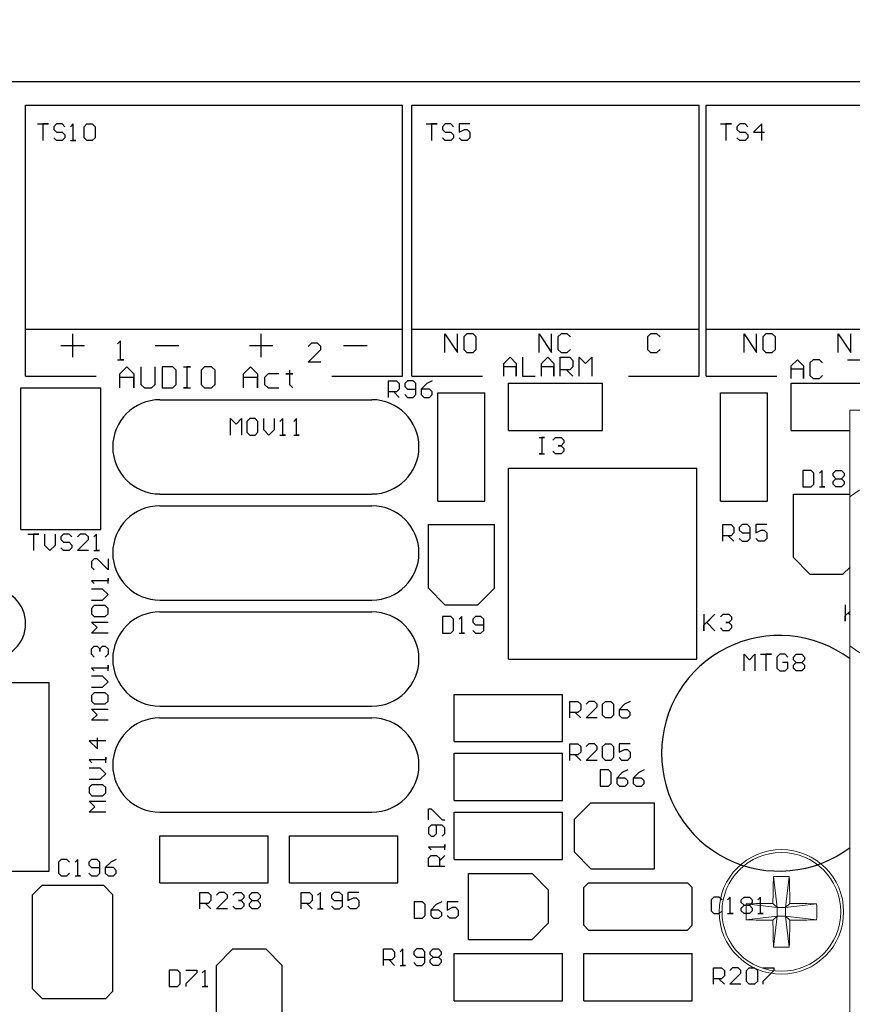
# Model space of a CAD drawing. Units: inches. Extents: x -24.2 to 15.3, y -7.7 to 32.5.
# Drawn here: x -6.6 to -4.8, y 20.2 to 22.3 of the extents above; entities that cross this region are included whole.
import ezdxf

# ---------------------------------------------------------------- set-up
doc = ezdxf.new("R2010")
doc.units = ezdxf.units.IN
doc.header["$MEASUREMENT"] = 0
doc.layers.add('GTO', color=2, linetype='Continuous')
doc.dimstyles.get("Standard").update_dxf_attribs({"dimtxt": 0.18, "dimasz": 0.18, "dimexe": 0.18, "dimexo": 0.0625, "dimgap": 0.09, "dimtad": 0, "dimtih": 1, "dimtoh": 1, "dimdec": 4, "dimzin": 0, "dimdsep": 46, "dimtxsty": 'Standard', "dimcen": 0.09, "dimadec": 0, "dimazin": 0, "dimtfac": 1, "dimtdec": 4, "dimtofl": 0, "dimtmove": 0, "dimatfit": 3, "dimfxl": 0, "dimtolj": 1, "dimtzin": 0, "dimarcsym": 0})

# ---------------------------------------------------------------- blocks, each defined once
blk = doc.blocks.new('A$C440B4192')
at = {"layer": 'GTO', "color": 8}
for p, q in [((1.2582, 19.8849), (13.2573, 19.8849)), ((3.2394, 18.9148), (3.2394, 19.2211)), ((3.2394, 19.2211), (3.413, 19.2211)), ((3.413, 18.9148), (3.413, 19.2211)), ((3.5074, 19.2211), (3.5227, 19.2211)), ((3.5457, 19.2211), (3.5687, 19.2211)), ((3.5916, 19.2211), (3.6069, 19.2211)), ((3.5993, 19.2211), (3.5916, 19.2211)), ((3.6376, 19.2211), (3.6529, 19.2211)), ((3.7754, 19.2211), (3.7984, 19.2211)), ((4.0359, 19.2364), (4.0538, 19.2364)), ((4.0359, 19.2007), (4.0359, 19.2364)), ((4.0538, 19.2364), (4.0597, 19.2305)), ((4.0597, 19.2305), (4.0597, 19.2186)), ((4.0776, 19.2364), (4.0716, 19.2305)), ((4.0716, 19.2305), (4.0716, 19.2245)), ((4.0716, 19.2245), (4.0776, 19.2186)), ((4.0895, 19.2364), (4.0776, 19.2364)), ((4.0954, 19.2305), (4.0895, 19.2364)), ((4.0954, 19.2066), (4.0954, 19.2305)), ((4.1193, 19.2305), (4.1074, 19.2186)), ((4.1312, 19.2364), (4.1193, 19.2305)), ((4.2963, 19.2313), (4.5005, 19.2313)), ((4.2963, 19.1292), (4.2963, 19.2313)), ((4.5005, 19.1292), (4.5005, 19.2313)), ((4.909, 19.2313), (5.1133, 19.2313)), ((4.909, 19.1292), (4.909, 19.2313)), ((4.0538, 19.2126), (4.0359, 19.2126)), ((4.0478, 19.2126), (4.0597, 19.2007)), ((4.0597, 19.2186), (4.0538, 19.2126)), ((4.0716, 19.2066), (4.0776, 19.2007)), ((4.0776, 19.2186), (4.0954, 19.2186)), ((4.0776, 19.2007), (4.0895, 19.2007)), ((4.0895, 19.2007), (4.0954, 19.2066)), ((4.1252, 19.2186), (4.1074, 19.2186)), ((4.1074, 19.2186), (4.1074, 19.2066)), ((4.1074, 19.2066), (4.1133, 19.2007)), ((4.1133, 19.2007), (4.1252, 19.2007)), ((4.1312, 19.2126), (4.1252, 19.2186)), ((4.1252, 19.2007), (4.1312, 19.2066)), ((4.1312, 19.2066), (4.1312, 19.2126)), ((4.1431, 18.976), (4.1431, 19.2109)), ((4.1431, 19.2109), (4.2452, 19.2109)), ((4.2452, 18.976), (4.2452, 19.2109)), ((4.7558, 18.976), (4.7558, 19.2109)), ((4.7558, 19.2109), (4.858, 19.2109)), ((4.858, 18.976), (4.858, 19.2109)), ((3.5406, 19.1956), (4.0002, 19.1956)), ((3.5406, 19.1956), (3.5406, 19.1956)), ((3.5406, 19.1956), (3.5406, 19.1956)), ((3.6938, 19.1547), (3.7057, 19.1428)), ((3.6938, 19.119), (3.6938, 19.1547)), ((3.7057, 19.1428), (3.7176, 19.1547)), ((3.7176, 19.1547), (3.7176, 19.119)), ((3.7355, 19.1547), (3.7295, 19.1488)), ((3.7295, 19.1488), (3.7295, 19.125)), ((3.7474, 19.1547), (3.7355, 19.1547)), ((3.7533, 19.1488), (3.7474, 19.1547)), ((3.7533, 19.125), (3.7533, 19.1488)), ((3.7653, 19.1547), (3.7653, 19.1309)), ((3.7891, 19.1309), (3.7891, 19.1547)), ((3.8069, 19.1547), (3.801, 19.1488)), ((3.8069, 19.119), (3.8069, 19.1547)), ((3.8367, 19.1547), (3.8308, 19.1488)), ((3.8367, 19.119), (3.8367, 19.1547)), ((3.7295, 19.125), (3.7355, 19.119)), ((3.7355, 19.119), (3.7474, 19.119)), ((3.7474, 19.119), (3.7533, 19.125)), ((3.7653, 19.1309), (3.7772, 19.119)), ((3.7772, 19.119), (3.7891, 19.1309)), ((3.801, 19.119), (3.8129, 19.119)), ((3.8129, 19.119), (3.8069, 19.119)), ((3.8308, 19.119), (3.8427, 19.119)), ((3.8427, 19.119), (3.8367, 19.119)), ((4.2963, 19.1292), (4.5005, 19.1292)), ((4.3627, 19.1139), (4.3746, 19.1139)), ((4.3686, 19.1139), (4.3686, 19.0781)), ((4.3746, 19.1139), (4.3686, 19.1139)), ((4.3925, 19.1079), (4.3984, 19.1139)), ((4.3984, 19.1139), (4.4103, 19.1139)), ((4.4103, 19.1139), (4.4163, 19.1079)), ((4.909, 19.1292), (5.0367, 19.1292)), ((4.4044, 19.096), (4.4103, 19.096)), ((4.4103, 19.096), (4.4044, 19.096)), ((4.4163, 19.102), (4.4103, 19.096)), ((4.4103, 19.096), (4.4163, 19.0901)), ((4.4163, 19.1079), (4.4163, 19.102)), ((4.3627, 19.0781), (4.3746, 19.0781)), ((4.3686, 19.0781), (4.3627, 19.0781)), ((4.3984, 19.0781), (4.3925, 19.0841)), ((4.4103, 19.0781), (4.3984, 19.0781)), ((4.4163, 19.0841), (4.4103, 19.0781)), ((4.4163, 19.0901), (4.4163, 19.0841)), ((4.2963, 18.6339), (4.2963, 19.0475)), ((4.2963, 19.0475), (4.7048, 19.0475)), ((4.7048, 18.6339), (4.7048, 19.0475)), ((4.9524, 19.0424), (4.9345, 19.0424)), ((4.9345, 19.0424), (4.9345, 19.0067)), ((4.9584, 19.0364), (4.9524, 19.0424)), ((4.9584, 19.0126), (4.9584, 19.0364)), ((4.9762, 19.0424), (4.9703, 19.0364)), ((4.9762, 19.0067), (4.9762, 19.0424)), ((5.0001, 19.0364), (5.006, 19.0424)), ((5.0001, 19.0305), (5.0001, 19.0364)), ((5.006, 19.0245), (5.0001, 19.0305)), ((5.006, 19.0424), (5.0179, 19.0424)), ((5.0179, 19.0424), (5.0239, 19.0364)), ((5.0239, 19.0305), (5.0179, 19.0245)), ((5.0239, 19.0364), (5.0239, 19.0305)), ((4.9345, 19.0067), (4.9524, 19.0067)), ((4.9524, 19.0067), (4.9584, 19.0126)), ((4.9703, 19.0067), (4.9822, 19.0067)), ((4.9822, 19.0067), (4.9762, 19.0067)), ((5.0001, 19.0186), (5.006, 19.0245)), ((5.0001, 19.0126), (5.0001, 19.0186)), ((5.006, 19.0067), (5.0001, 19.0126)), ((5.006, 19.0245), (5.0179, 19.0245)), ((5.0179, 19.0067), (5.006, 19.0067)), ((5.0179, 19.0245), (5.0239, 19.0186)), ((5.0239, 19.0126), (5.0179, 19.0067)), ((5.0239, 19.0186), (5.0239, 19.0126)), ((3.5406, 18.9913), (4.0002, 18.9913)), ((4.0002, 18.9913), (4.0002, 18.9913)), ((4.0002, 18.9913), (4.0002, 18.9913)), ((4.9141, 18.8535), (4.9141, 18.9913)), ((4.9141, 18.9913), (5.0367, 18.9913)), ((3.5406, 18.9658), (4.0002, 18.9658)), ((3.5406, 18.9658), (3.5406, 18.9658)), ((3.5406, 18.9658), (3.5406, 18.9658)), ((4.1431, 18.976), (4.2452, 18.976)), ((4.7558, 18.976), (4.858, 18.976)), ((4.1227, 18.7871), (4.1227, 18.925)), ((4.1227, 18.925), (4.2657, 18.925)), ((4.2657, 18.7871), (4.2657, 18.925)), ((4.7609, 18.925), (4.7788, 18.925)), ((4.7609, 18.8892), (4.7609, 18.925)), ((4.7788, 18.925), (4.7848, 18.919)), ((4.8026, 18.925), (4.7967, 18.919)), ((4.8145, 18.925), (4.8026, 18.925)), ((4.8205, 18.919), (4.8145, 18.925)), ((4.8324, 18.925), (4.8324, 18.9071)), ((4.8562, 18.925), (4.8324, 18.925)), ((3.2394, 18.9148), (3.413, 18.9148)), ((3.2547, 18.9045), (3.2785, 18.9045)), ((3.2666, 18.9045), (3.2666, 18.8688)), ((3.2785, 18.9045), (3.2666, 18.9045)), ((3.2904, 18.9045), (3.2904, 18.8807)), ((3.3142, 18.8807), (3.3142, 18.9045)), ((3.3321, 18.9045), (3.3261, 18.8986)), ((3.344, 18.9045), (3.3321, 18.9045)), ((3.35, 18.8986), (3.344, 18.9045)), ((3.3678, 18.9045), (3.3619, 18.8986)), ((3.3797, 18.9045), (3.3678, 18.9045)), ((3.3857, 18.8986), (3.3797, 18.9045)), ((3.4036, 18.9045), (3.3976, 18.8986)), ((3.4036, 18.8688), (3.4036, 18.9045)), ((4.7788, 18.9011), (4.7609, 18.9011)), ((4.7728, 18.9011), (4.7848, 18.8892)), ((4.7848, 18.9071), (4.7788, 18.9011)), ((4.7848, 18.919), (4.7848, 18.9071)), ((4.7967, 18.919), (4.7967, 18.9131)), ((4.7967, 18.9131), (4.8026, 18.9071)), ((4.8026, 18.9071), (4.8205, 18.9071)), ((4.8205, 18.8952), (4.8205, 18.919)), ((4.8324, 18.9071), (4.8443, 18.9131)), ((4.8443, 18.9131), (4.8503, 18.9131)), ((4.8503, 18.9131), (4.8562, 18.9071)), ((4.8562, 18.9071), (4.8562, 18.8952)), ((3.2904, 18.8807), (3.3023, 18.8688)), ((3.3023, 18.8688), (3.3142, 18.8807)), ((3.3261, 18.8986), (3.3261, 18.8926)), ((3.3261, 18.8926), (3.3321, 18.8867)), ((3.3321, 18.8867), (3.344, 18.8867)), ((3.344, 18.8867), (3.35, 18.8807)), ((3.35, 18.8807), (3.35, 18.8748)), ((3.3619, 18.8688), (3.3857, 18.8926)), ((3.3857, 18.8926), (3.3857, 18.8986)), ((4.7967, 18.8952), (4.8026, 18.8892)), ((4.8026, 18.8892), (4.8145, 18.8892)), ((4.8145, 18.8892), (4.8205, 18.8952)), ((4.8384, 18.8892), (4.8324, 18.8952)), ((4.8503, 18.8892), (4.8384, 18.8892)), ((4.8562, 18.8952), (4.8503, 18.8892)), ((3.3321, 18.8688), (3.3261, 18.8748)), ((3.344, 18.8688), (3.3321, 18.8688)), ((3.35, 18.8748), (3.344, 18.8688)), ((3.3857, 18.8688), (3.3619, 18.8688)), ((3.3976, 18.8688), (3.4095, 18.8688)), ((3.4095, 18.8688), (3.4036, 18.8688)), ((3.3985, 18.8509), (3.3925, 18.8449)), ((3.3925, 18.8449), (3.3925, 18.833)), ((3.4045, 18.8509), (3.3985, 18.8509)), ((3.4283, 18.8271), (3.4045, 18.8509)), ((3.4283, 18.8509), (3.4283, 18.8271)), ((4.9141, 18.8535), (4.9499, 18.8177)), ((3.3925, 18.833), (3.3985, 18.8271)), ((4.9499, 18.8177), (5.0213, 18.8177)), ((5.0213, 18.8177), (5.0367, 18.8331)), ((3.3925, 18.8032), (3.3985, 18.7973)), ((3.4283, 18.8032), (3.3925, 18.8032)), ((3.4283, 18.8092), (3.4283, 18.8032)), ((3.4283, 18.7973), (3.4283, 18.8092)), ((3.4164, 18.7854), (3.3925, 18.7854)), ((3.4283, 18.7735), (3.4164, 18.7854)), ((3.4164, 18.7616), (3.4283, 18.7735)), ((4.1227, 18.7871), (4.1584, 18.7514)), ((4.2299, 18.7514), (4.2657, 18.7871)), ((3.3925, 18.7616), (3.4164, 18.7616)), ((3.5406, 18.7616), (4.0002, 18.7616)), ((4.0002, 18.7616), (4.0002, 18.7616)), ((4.0002, 18.7616), (4.0002, 18.7616)), ((4.1584, 18.7514), (4.2299, 18.7514)), ((5.0265, 18.7514), (5.0265, 18.7156)), ((3.3985, 18.7497), (3.3925, 18.7437)), ((3.3925, 18.7437), (3.3925, 18.7318)), ((3.3925, 18.7318), (3.3985, 18.7258)), ((3.4223, 18.7497), (3.3985, 18.7497)), ((3.4283, 18.7437), (3.4223, 18.7497)), ((3.4223, 18.7258), (3.4283, 18.7318)), ((3.4283, 18.7318), (3.4283, 18.7437)), ((3.5406, 18.736), (4.0002, 18.736)), ((3.5406, 18.736), (3.5406, 18.736)), ((3.5406, 18.736), (3.5406, 18.736)), ((4.7201, 18.7071), (4.7439, 18.7309)), ((4.7201, 18.7309), (4.7201, 18.6952)), ((4.7439, 18.7309), (4.726, 18.7131)), ((4.7558, 18.725), (4.7618, 18.7309)), ((4.7618, 18.7309), (4.7737, 18.7309)), ((4.7737, 18.7309), (4.7796, 18.725)), ((5.0265, 18.7275), (5.0367, 18.7377)), ((5.0367, 18.7377), (5.0324, 18.7335)), ((5.0324, 18.7335), (5.0367, 18.7292)), ((3.3925, 18.7139), (3.4283, 18.7139)), ((3.4045, 18.702), (3.3925, 18.7139)), ((3.3985, 18.7258), (3.4223, 18.7258)), ((4.1712, 18.7258), (4.1533, 18.7258)), ((4.1533, 18.7258), (4.1533, 18.6901)), ((4.1772, 18.7199), (4.1712, 18.7258)), ((4.1772, 18.696), (4.1772, 18.7199)), ((4.195, 18.7258), (4.1891, 18.7199)), ((4.195, 18.6901), (4.195, 18.7258)), ((4.2248, 18.7258), (4.2188, 18.7199)), ((4.2188, 18.7199), (4.2188, 18.7139)), ((4.2188, 18.7139), (4.2248, 18.708)), ((4.2367, 18.7258), (4.2248, 18.7258)), ((4.2248, 18.708), (4.2427, 18.708)), ((4.2427, 18.7199), (4.2367, 18.7258)), ((4.2427, 18.696), (4.2427, 18.7199)), ((4.7201, 18.6952), (4.7201, 18.7071)), ((4.726, 18.7131), (4.7439, 18.6952)), ((4.7677, 18.7131), (4.7737, 18.7131)), ((4.7737, 18.7131), (4.7677, 18.7131)), ((4.7796, 18.719), (4.7737, 18.7131)), ((4.7737, 18.7131), (4.7796, 18.7071)), ((4.7796, 18.725), (4.7796, 18.719)), ((4.7796, 18.7071), (4.7796, 18.7012)), ((5.0265, 18.7156), (5.0265, 18.7275)), ((3.3925, 18.6901), (3.4045, 18.702)), ((3.4283, 18.6901), (3.3925, 18.6901)), ((4.1533, 18.6901), (4.1712, 18.6901)), ((4.1712, 18.6901), (4.1772, 18.696)), ((4.1891, 18.6901), (4.201, 18.6901)), ((4.201, 18.6901), (4.195, 18.6901)), ((4.2188, 18.696), (4.2248, 18.6901)), ((4.2248, 18.6901), (4.2367, 18.6901)), ((4.2367, 18.6901), (4.2427, 18.696)), ((4.7618, 18.6952), (4.7558, 18.7012)), ((4.7737, 18.6952), (4.7618, 18.6952)), ((4.7796, 18.7012), (4.7737, 18.6952)), ((3.3925, 18.656), (3.3985, 18.662)), ((3.3925, 18.6441), (3.3925, 18.656)), ((3.3985, 18.6381), (3.3925, 18.6441)), ((3.3985, 18.662), (3.4045, 18.662)), ((3.4045, 18.662), (3.4104, 18.656)), ((3.4104, 18.656), (3.4164, 18.662)), ((3.4104, 18.6501), (3.4104, 18.656)), ((3.4104, 18.656), (3.4104, 18.6501)), ((3.4164, 18.662), (3.4223, 18.662)), ((3.4223, 18.662), (3.4283, 18.656)), ((3.4283, 18.6441), (3.4223, 18.6381)), ((3.4283, 18.656), (3.4283, 18.6441)), ((4.8069, 18.6441), (4.8188, 18.6322)), ((4.8069, 18.6084), (4.8069, 18.6441)), ((4.8188, 18.6322), (4.8307, 18.6441)), ((4.8307, 18.6441), (4.8307, 18.6084)), ((4.8426, 18.6441), (4.8664, 18.6441)), ((4.8545, 18.6441), (4.8545, 18.6084)), ((4.8664, 18.6441), (4.8545, 18.6441)), ((4.8843, 18.6441), (4.8784, 18.6382)), ((4.8962, 18.6441), (4.8843, 18.6441)), ((4.9022, 18.6382), (4.8962, 18.6441)), ((4.9141, 18.6382), (4.92, 18.6441)), ((4.92, 18.6441), (4.932, 18.6441)), ((4.932, 18.6441), (4.9379, 18.6382)), ((4.2963, 18.6339), (4.7048, 18.6339)), ((4.8784, 18.6382), (4.8784, 18.6144)), ((4.9022, 18.6263), (4.8903, 18.6263)), ((4.9022, 18.6144), (4.9022, 18.6263)), ((4.9141, 18.6322), (4.9141, 18.6382)), ((4.92, 18.6263), (4.9141, 18.6322)), ((4.9141, 18.6203), (4.92, 18.6263)), ((4.92, 18.6263), (4.932, 18.6263)), ((4.9379, 18.6322), (4.932, 18.6263)), ((4.932, 18.6263), (4.9379, 18.6203)), ((4.9379, 18.6382), (4.9379, 18.6322)), ((3.3925, 18.6143), (3.3985, 18.6084)), ((3.4283, 18.6143), (3.3925, 18.6143)), ((3.4283, 18.6203), (3.4283, 18.6143)), ((3.4283, 18.6084), (3.4283, 18.6203)), ((4.8784, 18.6144), (4.8843, 18.6084)), ((4.8843, 18.6084), (4.8962, 18.6084)), ((4.8962, 18.6084), (4.9022, 18.6144)), ((4.9141, 18.6144), (4.9141, 18.6203)), ((4.92, 18.6084), (4.9141, 18.6144)), ((4.932, 18.6084), (4.92, 18.6084)), ((4.9379, 18.6144), (4.932, 18.6084)), ((4.9379, 18.6203), (4.9379, 18.6144)), ((2.887, 18.5829), (3.3006, 18.5829)), ((3.3006, 18.1744), (3.3006, 18.5829)), ((3.4164, 18.5965), (3.3925, 18.5965)), ((3.4283, 18.5845), (3.4164, 18.5965)), ((3.4164, 18.5726), (3.4283, 18.5845)), ((3.3925, 18.5726), (3.4164, 18.5726)), ((3.3985, 18.5607), (3.3925, 18.5548)), ((3.4223, 18.5607), (3.3985, 18.5607)), ((3.4283, 18.5548), (3.4223, 18.5607)), ((3.3925, 18.5548), (3.3925, 18.5429)), ((3.3925, 18.5429), (3.3985, 18.5369)), ((3.3985, 18.5369), (3.4223, 18.5369)), ((3.4223, 18.5369), (3.4283, 18.5429)), ((3.4283, 18.5429), (3.4283, 18.5548)), ((4.1789, 18.4552), (4.1789, 18.5573)), ((4.1789, 18.5573), (4.4137, 18.5573)), ((4.4137, 18.4552), (4.4137, 18.5573)), ((4.4291, 18.542), (4.4469, 18.542)), ((4.4291, 18.5063), (4.4291, 18.542)), ((4.4469, 18.542), (4.4529, 18.5361)), ((4.4707, 18.542), (4.4648, 18.5361)), ((4.4826, 18.542), (4.4707, 18.542)), ((4.4886, 18.5361), (4.4826, 18.542)), ((4.5005, 18.5361), (4.5065, 18.542)), ((4.5065, 18.542), (4.5184, 18.542)), ((4.5184, 18.542), (4.5243, 18.5361)), ((4.5601, 18.542), (4.5482, 18.5361)), ((3.3925, 18.525), (3.4283, 18.525)), ((3.4045, 18.5131), (3.3925, 18.525)), ((3.5406, 18.5318), (4.0002, 18.5318)), ((4.0002, 18.5318), (4.0002, 18.5318)), ((4.0002, 18.5318), (4.0002, 18.5318)), ((4.4469, 18.5182), (4.4291, 18.5182)), ((4.441, 18.5182), (4.4529, 18.5063)), ((4.4529, 18.5241), (4.4469, 18.5182)), ((4.4529, 18.5361), (4.4529, 18.5241)), ((4.4648, 18.5063), (4.4886, 18.5301)), ((4.4886, 18.5301), (4.4886, 18.5361)), ((4.5005, 18.5122), (4.5005, 18.5361)), ((4.5243, 18.5361), (4.5243, 18.5122)), ((4.5482, 18.5361), (4.5362, 18.5241)), ((4.5541, 18.5241), (4.5362, 18.5241)), ((4.5362, 18.5241), (4.5362, 18.5122)), ((4.5601, 18.5182), (4.5541, 18.5241)), ((4.5601, 18.5122), (4.5601, 18.5182)), ((3.3925, 18.5012), (3.4045, 18.5131)), ((3.4283, 18.5012), (3.3925, 18.5012)), ((3.5406, 18.5063), (4.0002, 18.5063)), ((3.5406, 18.5063), (3.5406, 18.5063)), ((3.5406, 18.5063), (3.5406, 18.5063)), ((4.4886, 18.5063), (4.4648, 18.5063)), ((4.5065, 18.5063), (4.5005, 18.5122)), ((4.5184, 18.5063), (4.5065, 18.5063)), ((4.5243, 18.5122), (4.5184, 18.5063)), ((4.5362, 18.5122), (4.5422, 18.5063)), ((4.5422, 18.5063), (4.5541, 18.5063)), ((4.5541, 18.5063), (4.5601, 18.5122)), ((3.3874, 18.4569), (3.4053, 18.439)), ((3.4232, 18.4569), (3.3874, 18.4569)), ((3.4053, 18.439), (3.4053, 18.4628)), ((4.1789, 18.4552), (4.4137, 18.4552)), ((4.4291, 18.4501), (4.4469, 18.4501)), ((4.4291, 18.4144), (4.4291, 18.4501)), ((4.4469, 18.4501), (4.4529, 18.4441)), ((4.4529, 18.4322), (4.4469, 18.4263)), ((4.4529, 18.4441), (4.4529, 18.4322)), ((4.4707, 18.4501), (4.4648, 18.4441)), ((4.4648, 18.4144), (4.4886, 18.4382)), ((4.4826, 18.4501), (4.4707, 18.4501)), ((4.4886, 18.4441), (4.4826, 18.4501)), ((4.4886, 18.4382), (4.4886, 18.4441)), ((4.5005, 18.4441), (4.5065, 18.4501)), ((4.5005, 18.4203), (4.5005, 18.4441)), ((4.5065, 18.4501), (4.5184, 18.4501)), ((4.5184, 18.4501), (4.5243, 18.4441)), ((4.5243, 18.4441), (4.5243, 18.4203)), ((4.5362, 18.4501), (4.5362, 18.4322)), ((4.5601, 18.4501), (4.5362, 18.4501)), ((4.5362, 18.4322), (4.5482, 18.4382)), ((4.5482, 18.4382), (4.5541, 18.4382)), ((4.5541, 18.4382), (4.5601, 18.4322)), ((4.5601, 18.4322), (4.5601, 18.4203)), ((3.3874, 18.4152), (3.3934, 18.4092)), ((3.4232, 18.4152), (3.3874, 18.4152)), ((3.4232, 18.4211), (3.4232, 18.4152)), ((3.4232, 18.4092), (3.4232, 18.4211)), ((4.1789, 18.3276), (4.1789, 18.4297)), ((4.1789, 18.4297), (4.4137, 18.4297)), ((4.4137, 18.3276), (4.4137, 18.4297)), ((4.4469, 18.4263), (4.4291, 18.4263)), ((4.441, 18.4263), (4.4529, 18.4144)), ((4.4886, 18.4144), (4.4648, 18.4144)), ((4.5065, 18.4144), (4.5005, 18.4203)), ((4.5184, 18.4144), (4.5065, 18.4144)), ((4.5243, 18.4203), (4.5184, 18.4144)), ((4.5422, 18.4144), (4.5362, 18.4203)), ((4.5541, 18.4144), (4.5422, 18.4144)), ((4.5601, 18.4203), (4.5541, 18.4144)), ((4.6282, 18.4297), (4.6282, 18.4297)), ((5.0367, 18.4297), (5.0367, 18.4297)), ((3.4113, 18.3973), (3.3874, 18.3973)), ((3.4232, 18.3854), (3.4113, 18.3973)), ((4.5133, 18.3939), (4.4954, 18.3939)), ((4.4954, 18.3939), (4.4954, 18.3582)), ((4.5193, 18.388), (4.5133, 18.3939)), ((4.5193, 18.3642), (4.5193, 18.388)), ((4.5431, 18.388), (4.5312, 18.3761)), ((4.555, 18.3939), (4.5431, 18.388)), ((4.5788, 18.388), (4.5669, 18.3761)), ((4.5907, 18.3939), (4.5788, 18.388)), ((3.3874, 18.3735), (3.4113, 18.3735)), ((3.4113, 18.3735), (3.4232, 18.3854)), ((4.549, 18.3761), (4.5312, 18.3761)), ((4.5312, 18.3761), (4.5312, 18.3642)), ((4.555, 18.3701), (4.549, 18.3761)), ((4.555, 18.3642), (4.555, 18.3701)), ((4.5848, 18.3761), (4.5669, 18.3761)), ((4.5669, 18.3761), (4.5669, 18.3642)), ((4.5907, 18.3701), (4.5848, 18.3761)), ((4.5907, 18.3642), (4.5907, 18.3701)), ((3.3934, 18.3616), (3.3874, 18.3556)), ((3.3874, 18.3556), (3.3874, 18.3437)), ((3.4172, 18.3616), (3.3934, 18.3616)), ((3.4232, 18.3556), (3.4172, 18.3616)), ((3.4232, 18.3437), (3.4232, 18.3556)), ((4.4954, 18.3582), (4.5133, 18.3582)), ((4.5133, 18.3582), (4.5193, 18.3642)), ((4.5312, 18.3642), (4.5371, 18.3582)), ((4.5371, 18.3582), (4.549, 18.3582)), ((4.549, 18.3582), (4.555, 18.3642)), ((4.5669, 18.3642), (4.5728, 18.3582)), ((4.5728, 18.3582), (4.5848, 18.3582)), ((4.5848, 18.3582), (4.5907, 18.3642)), ((3.3874, 18.3437), (3.3934, 18.3378)), ((3.3874, 18.3259), (3.4232, 18.3259)), ((3.3994, 18.3139), (3.3874, 18.3259)), ((3.3934, 18.3378), (3.4172, 18.3378)), ((3.4172, 18.3378), (3.4232, 18.3437)), ((4.1789, 18.3276), (4.4137, 18.3276)), ((3.3874, 18.302), (3.3994, 18.3139)), ((3.4232, 18.302), (3.3874, 18.302)), ((3.5406, 18.302), (4.0002, 18.302)), ((4.0002, 18.302), (4.0002, 18.302)), ((4.0002, 18.302), (4.0002, 18.302)), ((4.1227, 18.3097), (4.1287, 18.3097)), ((4.1227, 18.2858), (4.1227, 18.3097)), ((4.1287, 18.3097), (4.1525, 18.2858)), ((4.1789, 18.1999), (4.1789, 18.302)), ((4.1789, 18.302), (4.4137, 18.302)), ((4.4137, 18.1999), (4.4137, 18.302)), ((4.4393, 18.2867), (4.475, 18.3225)), ((4.475, 18.3225), (4.6129, 18.3225)), ((4.6129, 18.1795), (4.6129, 18.3225)), ((4.1525, 18.2858), (4.1584, 18.2858)), ((4.4393, 18.2152), (4.4393, 18.2867)), ((4.1287, 18.2739), (4.1227, 18.268)), ((4.1227, 18.268), (4.1227, 18.2561)), ((4.1525, 18.2739), (4.1287, 18.2739)), ((4.1406, 18.2561), (4.1406, 18.2739)), ((4.1584, 18.268), (4.1525, 18.2739)), ((4.1584, 18.2561), (4.1584, 18.268)), ((3.5406, 18.1489), (3.5406, 18.251)), ((3.5406, 18.251), (3.7755, 18.251)), ((3.7755, 18.1489), (3.7755, 18.251)), ((3.8214, 18.1489), (3.8214, 18.251)), ((3.8214, 18.251), (4.0563, 18.251)), ((4.0563, 18.1489), (4.0563, 18.251)), ((4.1227, 18.2561), (4.1287, 18.2501)), ((4.1287, 18.2501), (4.1346, 18.2501)), ((4.1346, 18.2501), (4.1406, 18.2561)), ((4.1525, 18.2501), (4.1584, 18.2561)), ((4.1227, 18.2263), (4.1287, 18.2203)), ((4.1584, 18.2263), (4.1227, 18.2263)), ((4.1584, 18.2322), (4.1584, 18.2263)), ((4.1584, 18.2203), (4.1584, 18.2322)), ((3.327, 18.1999), (3.3211, 18.194)), ((3.3389, 18.1999), (3.327, 18.1999)), ((3.3449, 18.194), (3.3389, 18.1999)), ((3.3627, 18.1999), (3.3568, 18.194)), ((3.3627, 18.1642), (3.3627, 18.1999)), ((3.3925, 18.1999), (3.3866, 18.194)), ((3.4044, 18.1999), (3.3925, 18.1999)), ((3.4104, 18.194), (3.4044, 18.1999)), ((3.4461, 18.1999), (3.4342, 18.194)), ((4.1227, 18.2025), (4.1287, 18.2084)), ((4.1227, 18.1846), (4.1227, 18.2025)), ((4.1287, 18.2084), (4.1406, 18.2084)), ((4.1406, 18.2084), (4.1465, 18.2025)), ((4.1465, 18.1965), (4.1584, 18.2084)), ((4.1465, 18.2025), (4.1465, 18.1846)), ((4.1789, 18.1999), (4.4137, 18.1999)), ((4.4393, 18.2152), (4.475, 18.1795)), ((2.887, 18.1744), (3.3006, 18.1744)), ((3.3211, 18.194), (3.3211, 18.1701)), ((3.3866, 18.194), (3.3866, 18.188)), ((3.3866, 18.188), (3.3925, 18.182)), ((3.3925, 18.182), (3.4104, 18.182)), ((3.4104, 18.1701), (3.4104, 18.194)), ((3.4342, 18.194), (3.4223, 18.182)), ((3.4402, 18.182), (3.4223, 18.182)), ((3.4223, 18.182), (3.4223, 18.1701)), ((3.4461, 18.1761), (3.4402, 18.182)), ((3.4461, 18.1701), (3.4461, 18.1761)), ((4.1584, 18.1846), (4.1227, 18.1846)), ((4.475, 18.1795), (4.6129, 18.1795)), ((3.3211, 18.1701), (3.327, 18.1642)), ((3.327, 18.1642), (3.3389, 18.1642)), ((3.3389, 18.1642), (3.3449, 18.1701)), ((3.3568, 18.1642), (3.3687, 18.1642)), ((3.3687, 18.1642), (3.3627, 18.1642)), ((3.3866, 18.1701), (3.3925, 18.1642)), ((3.3925, 18.1642), (3.4044, 18.1642)), ((3.4044, 18.1642), (3.4104, 18.1701)), ((3.4223, 18.1701), (3.4283, 18.1642)), ((3.4283, 18.1642), (3.4402, 18.1642)), ((3.4402, 18.1642), (3.4461, 18.1701)), ((4.2095, 18.0263), (4.2095, 18.1693)), ((4.2095, 18.1693), (4.3474, 18.1693)), ((4.3474, 18.1693), (4.3831, 18.1335)), ((3.2649, 18.1233), (3.2853, 18.1438)), ((3.2853, 18.1438), (3.4181, 18.1438)), ((3.4181, 18.1438), (3.4385, 18.1233)), ((3.5406, 18.1489), (3.7755, 18.1489)), ((3.8214, 18.1489), (4.0563, 18.1489)), ((4.3831, 18.0621), (4.3831, 18.1335)), ((4.4597, 18.1386), (4.4699, 18.1489)), ((4.4597, 18.057), (4.4597, 18.1386)), ((4.4699, 18.1489), (4.6844, 18.1489)), ((4.6844, 18.1489), (4.6946, 18.1386)), ((4.6946, 18.057), (4.6946, 18.1386)), ((3.2649, 17.9191), (3.2649, 18.1233)), ((3.4385, 17.914), (3.4385, 18.1233)), ((3.6274, 18.1284), (3.6453, 18.1284)), ((3.6274, 18.0927), (3.6274, 18.1284)), ((3.6453, 18.1284), (3.6512, 18.1225)), ((3.6512, 18.1106), (3.6453, 18.1046)), ((3.6512, 18.1225), (3.6512, 18.1106)), ((3.6691, 18.1284), (3.6631, 18.1225)), ((3.6631, 18.0927), (3.687, 18.1165)), ((3.681, 18.1284), (3.6691, 18.1284)), ((3.687, 18.1225), (3.681, 18.1284)), ((3.687, 18.1165), (3.687, 18.1225)), ((3.6989, 18.1225), (3.7048, 18.1284)), ((3.7048, 18.1284), (3.7167, 18.1284)), ((3.7108, 18.1106), (3.7167, 18.1106)), ((3.7167, 18.1106), (3.7108, 18.1106)), ((3.7167, 18.1284), (3.7227, 18.1225)), ((3.7227, 18.1165), (3.7167, 18.1106)), ((3.7167, 18.1106), (3.7227, 18.1046)), ((3.7227, 18.1225), (3.7227, 18.1165)), ((3.7346, 18.1225), (3.7406, 18.1284)), ((3.7346, 18.1165), (3.7346, 18.1225)), ((3.7406, 18.1106), (3.7346, 18.1165)), ((3.7346, 18.1046), (3.7406, 18.1106)), ((3.7406, 18.1284), (3.7525, 18.1284)), ((3.7406, 18.1106), (3.7525, 18.1106)), ((3.7525, 18.1284), (3.7584, 18.1225)), ((3.7584, 18.1165), (3.7525, 18.1106)), ((3.7525, 18.1106), (3.7584, 18.1046)), ((3.7584, 18.1225), (3.7584, 18.1165)), ((3.847, 18.1284), (3.8648, 18.1284)), ((3.847, 18.0927), (3.847, 18.1284)), ((3.8648, 18.1284), (3.8708, 18.1225)), ((3.8708, 18.1106), (3.8648, 18.1046)), ((3.8708, 18.1225), (3.8708, 18.1106)), ((3.8887, 18.1284), (3.8827, 18.1225)), ((3.8887, 18.0927), (3.8887, 18.1284)), ((3.9184, 18.1284), (3.9125, 18.1225)), ((3.9125, 18.1225), (3.9125, 18.1165)), ((3.9125, 18.1165), (3.9184, 18.1106)), ((3.9303, 18.1284), (3.9184, 18.1284)), ((3.9184, 18.1106), (3.9363, 18.1106)), ((3.9363, 18.1225), (3.9303, 18.1284)), ((3.9363, 18.0986), (3.9363, 18.1225)), ((3.9482, 18.1284), (3.9482, 18.1106)), ((3.972, 18.1284), (3.9482, 18.1284)), ((3.9482, 18.1106), (3.9601, 18.1165)), ((3.9601, 18.1165), (3.9661, 18.1165)), ((3.9661, 18.1165), (3.972, 18.1106)), ((3.972, 18.1106), (3.972, 18.0986)), ((4.7414, 18.1182), (4.7354, 18.1123)), ((4.7354, 18.1123), (4.7354, 18.0884)), ((4.7533, 18.1182), (4.7414, 18.1182)), ((4.7592, 18.1123), (4.7533, 18.1182)), ((4.7771, 18.1182), (4.7711, 18.1123)), ((4.7771, 18.0825), (4.7771, 18.1182)), ((4.8009, 18.1123), (4.8069, 18.1182)), ((4.8009, 18.1063), (4.8009, 18.1123)), ((4.8069, 18.1182), (4.8188, 18.1182)), ((4.8188, 18.1182), (4.8247, 18.1123)), ((4.8247, 18.1123), (4.8247, 18.1063)), ((4.8426, 18.1182), (4.8366, 18.1123)), ((4.8426, 18.0825), (4.8426, 18.1182)), ((3.6453, 18.1046), (3.6274, 18.1046)), ((3.6393, 18.1046), (3.6512, 18.0927)), ((3.687, 18.0927), (3.6631, 18.0927)), ((3.7048, 18.0927), (3.6989, 18.0986)), ((3.7167, 18.0927), (3.7048, 18.0927)), ((3.7227, 18.0986), (3.7167, 18.0927)), ((3.7227, 18.1046), (3.7227, 18.0986)), ((3.7346, 18.0986), (3.7346, 18.1046)), ((3.7406, 18.0927), (3.7346, 18.0986)), ((3.7525, 18.0927), (3.7406, 18.0927)), ((3.7584, 18.0986), (3.7525, 18.0927)), ((3.7584, 18.1046), (3.7584, 18.0986)), ((3.8648, 18.1046), (3.847, 18.1046)), ((3.8589, 18.1046), (3.8708, 18.0927)), ((3.8827, 18.0927), (3.8946, 18.0927)), ((3.8946, 18.0927), (3.8887, 18.0927)), ((3.9125, 18.0986), (3.9184, 18.0927)), ((3.9184, 18.0927), (3.9303, 18.0927)), ((3.9303, 18.0927), (3.9363, 18.0986)), ((3.9542, 18.0927), (3.9482, 18.0986)), ((3.9661, 18.0927), (3.9542, 18.0927)), ((3.972, 18.0986), (3.9661, 18.0927)), ((4.1099, 18.108), (4.0921, 18.108)), ((4.0921, 18.108), (4.0921, 18.0723)), ((4.1159, 18.102), (4.1099, 18.108)), ((4.1159, 18.0782), (4.1159, 18.102)), ((4.1397, 18.102), (4.1278, 18.0901)), ((4.1457, 18.0901), (4.1278, 18.0901)), ((4.1278, 18.0901), (4.1278, 18.0782)), ((4.1516, 18.108), (4.1397, 18.102)), ((4.1516, 18.0842), (4.1457, 18.0901)), ((4.1635, 18.108), (4.1635, 18.0901)), ((4.1873, 18.108), (4.1635, 18.108)), ((4.1635, 18.0901), (4.1754, 18.0961)), ((4.1754, 18.0961), (4.1814, 18.0961)), ((4.1814, 18.0961), (4.1873, 18.0901)), ((4.1873, 18.0901), (4.1873, 18.0782)), ((4.8069, 18.1003), (4.8009, 18.1063)), ((4.8009, 18.0944), (4.8069, 18.1003)), ((4.8009, 18.0884), (4.8009, 18.0944)), ((4.8069, 18.1003), (4.8188, 18.1003)), ((4.8247, 18.1063), (4.8188, 18.1003)), ((4.8188, 18.1003), (4.8247, 18.0944)), ((4.8247, 18.0944), (4.8247, 18.0884)), ((4.0921, 18.0723), (4.1099, 18.0723)), ((4.1099, 18.0723), (4.1159, 18.0782)), ((4.1278, 18.0782), (4.1337, 18.0723)), ((4.1337, 18.0723), (4.1457, 18.0723)), ((4.1457, 18.0723), (4.1516, 18.0782)), ((4.1516, 18.0782), (4.1516, 18.0842)), ((4.1695, 18.0723), (4.1635, 18.0782)), ((4.1814, 18.0723), (4.1695, 18.0723)), ((4.1873, 18.0782), (4.1814, 18.0723)), ((4.7354, 18.0884), (4.7414, 18.0825)), ((4.7414, 18.0825), (4.7533, 18.0825)), ((4.7533, 18.0825), (4.7592, 18.0884)), ((4.7711, 18.0825), (4.7831, 18.0825)), ((4.7831, 18.0825), (4.7771, 18.0825)), ((4.8069, 18.0825), (4.8009, 18.0884)), ((4.8188, 18.0825), (4.8069, 18.0825)), ((4.8247, 18.0884), (4.8188, 18.0825)), ((4.8366, 18.0825), (4.8486, 18.0825)), ((4.8486, 18.0825), (4.8426, 18.0825)), ((4.3474, 18.0263), (4.3831, 18.0621)), ((4.4597, 18.057), (4.4699, 18.0467)), ((4.4699, 18.0467), (4.6844, 18.0467)), ((4.6844, 18.0467), (4.6946, 18.057)), ((4.2095, 18.0263), (4.3474, 18.0263)), ((3.6632, 17.9702), (3.6989, 18.0059)), ((3.6989, 18.0059), (3.7704, 18.0059)), ((3.7704, 18.0059), (3.8061, 17.9702)), ((4.0257, 18.0059), (4.0435, 18.0059)), ((4.0257, 17.9702), (4.0257, 18.0059)), ((4.0435, 18.0059), (4.0495, 17.9999)), ((4.0674, 18.0059), (4.0614, 17.9999)), ((4.0674, 17.9702), (4.0674, 18.0059)), ((4.0971, 18.0059), (4.0912, 17.9999)), ((4.1091, 18.0059), (4.0971, 18.0059)), ((4.115, 17.9999), (4.1091, 18.0059)), ((4.1269, 17.9999), (4.1329, 18.0059)), ((4.1329, 18.0059), (4.1448, 18.0059)), ((4.1448, 18.0059), (4.1507, 17.9999)), ((4.0435, 17.9821), (4.0257, 17.9821)), ((4.0376, 17.9821), (4.0495, 17.9702)), ((4.0495, 17.988), (4.0435, 17.9821)), ((4.0495, 17.9999), (4.0495, 17.988)), ((4.0912, 17.9999), (4.0912, 17.994)), ((4.0912, 17.994), (4.0971, 17.988)), ((4.0971, 17.988), (4.115, 17.988)), ((4.115, 17.9761), (4.115, 17.9999)), ((4.1269, 17.994), (4.1269, 17.9999)), ((4.1329, 17.988), (4.1269, 17.994)), ((4.1269, 17.9821), (4.1329, 17.988)), ((4.1269, 17.9761), (4.1269, 17.9821)), ((4.1329, 17.988), (4.1448, 17.988)), ((4.1507, 17.994), (4.1448, 17.988)), ((4.1448, 17.988), (4.1507, 17.9821)), ((4.1507, 17.9999), (4.1507, 17.994)), ((4.1507, 17.9821), (4.1507, 17.9761)), ((4.1789, 17.8936), (4.1789, 17.9957)), ((4.1789, 17.9957), (4.4137, 17.9957)), ((4.4137, 17.8936), (4.4137, 17.9957)), ((4.4597, 17.8936), (4.4597, 17.9957)), ((4.4597, 17.9957), (4.6946, 17.9957)), ((4.6946, 17.8936), (4.6946, 17.9957)), ((3.6632, 17.8323), (3.6632, 17.9702)), ((3.8061, 17.8323), (3.8061, 17.9702)), ((4.0614, 17.9702), (4.0733, 17.9702)), ((4.0733, 17.9702), (4.0674, 17.9702)), ((4.0912, 17.9761), (4.0971, 17.9702)), ((4.0971, 17.9702), (4.1091, 17.9702)), ((4.1091, 17.9702), (4.115, 17.9761)), ((4.1329, 17.9702), (4.1269, 17.9761)), ((4.1448, 17.9702), (4.1329, 17.9702)), ((4.1507, 17.9761), (4.1448, 17.9702)), ((4.7405, 17.965), (4.7584, 17.965)), ((4.7405, 17.9293), (4.7405, 17.965)), ((4.7584, 17.965), (4.7643, 17.9591)), ((4.7822, 17.965), (4.7763, 17.9591)), ((4.7941, 17.965), (4.7822, 17.965)), ((4.8001, 17.9591), (4.7941, 17.965)), ((4.812, 17.9591), (4.8179, 17.965)), ((4.8179, 17.965), (4.8298, 17.965)), ((4.8298, 17.965), (4.8358, 17.9591)), ((4.8477, 17.965), (4.8715, 17.965)), ((4.8715, 17.965), (4.8715, 17.9591)), ((3.5789, 17.9599), (3.561, 17.9599)), ((3.561, 17.9599), (3.561, 17.9242)), ((3.5849, 17.954), (3.5789, 17.9599)), ((3.5849, 17.9302), (3.5849, 17.954)), ((3.5968, 17.9599), (3.6206, 17.9599)), ((3.6206, 17.954), (3.5968, 17.9302)), ((3.6206, 17.9599), (3.6206, 17.954)), ((3.6385, 17.9599), (3.6325, 17.954)), ((3.6385, 17.9242), (3.6385, 17.9599)), ((4.7584, 17.9412), (4.7405, 17.9412)), ((4.7524, 17.9412), (4.7643, 17.9293)), ((4.7643, 17.9472), (4.7584, 17.9412)), ((4.7643, 17.9591), (4.7643, 17.9472)), ((4.7763, 17.9293), (4.8001, 17.9531)), ((4.8001, 17.9531), (4.8001, 17.9591)), ((4.812, 17.9353), (4.812, 17.9591)), ((4.8358, 17.9591), (4.8358, 17.9353)), ((4.8715, 17.9591), (4.8477, 17.9353)), ((3.2649, 17.9191), (3.2853, 17.8987)), ((3.561, 17.9242), (3.5789, 17.9242)), ((3.5789, 17.9242), (3.5849, 17.9302)), ((3.5968, 17.9302), (3.5968, 17.9242)), ((3.6325, 17.9242), (3.6444, 17.9242)), ((3.6444, 17.9242), (3.6385, 17.9242)), ((4.8001, 17.9293), (4.7763, 17.9293)), ((4.8179, 17.9293), (4.812, 17.9353)), ((4.8298, 17.9293), (4.8179, 17.9293)), ((4.8358, 17.9353), (4.8298, 17.9293)), ((4.8477, 17.9353), (4.8477, 17.9293)), ((3.2853, 17.8987), (3.4232, 17.8987)), ((3.4232, 17.8987), (3.4385, 17.914)), ((4.1789, 17.8936), (4.4137, 17.8936)), ((4.4597, 17.8936), (4.6946, 17.8936))]:
    blk.add_line(p, q, dxfattribs=at)
at = {"layer": 'GTO', "color": 7}
for p, q in [((3.2496, 19.8338), (4.0665, 19.8338)), ((3.2496, 19.3488), (3.2496, 19.8338)), ((4.0665, 19.3488), (4.0665, 19.8338)), ((4.087, 19.8338), (4.7099, 19.8338)), ((4.087, 19.3488), (4.087, 19.8338)), ((4.7099, 19.3488), (4.7099, 19.8338)), ((4.7252, 19.8338), (5.3481, 19.8338)), ((4.7252, 19.3488), (4.7252, 19.8338)), ((3.2751, 19.793), (3.2989, 19.793)), ((3.287, 19.793), (3.287, 19.7572)), ((3.2989, 19.793), (3.287, 19.793)), ((3.3168, 19.793), (3.3108, 19.787)), ((3.3108, 19.787), (3.3108, 19.7811)), ((3.3108, 19.7811), (3.3168, 19.7751)), ((3.3287, 19.793), (3.3168, 19.793)), ((3.3168, 19.7751), (3.3287, 19.7751)), ((3.3346, 19.787), (3.3287, 19.793)), ((3.3287, 19.7751), (3.3346, 19.7692)), ((3.3525, 19.793), (3.3466, 19.787)), ((3.3525, 19.7572), (3.3525, 19.793)), ((3.3763, 19.787), (3.3823, 19.793)), ((3.3763, 19.7632), (3.3763, 19.787)), ((3.3823, 19.793), (3.3942, 19.793)), ((3.3942, 19.793), (3.4002, 19.787)), ((3.4002, 19.787), (3.4002, 19.7632)), ((4.1176, 19.793), (4.1414, 19.793)), ((4.1295, 19.793), (4.1295, 19.7572)), ((4.1414, 19.793), (4.1295, 19.793)), ((4.1593, 19.793), (4.1533, 19.787)), ((4.1533, 19.787), (4.1533, 19.7811)), ((4.1533, 19.7811), (4.1593, 19.7751)), ((4.1712, 19.793), (4.1593, 19.793)), ((4.1593, 19.7751), (4.1712, 19.7751)), ((4.1771, 19.787), (4.1712, 19.793)), ((4.1712, 19.7751), (4.1771, 19.7692)), ((4.1891, 19.793), (4.1891, 19.7751)), ((4.2129, 19.793), (4.1891, 19.793)), ((4.1891, 19.7751), (4.201, 19.7811)), ((4.201, 19.7811), (4.2069, 19.7811)), ((4.2069, 19.7811), (4.2129, 19.7751)), ((4.2129, 19.7751), (4.2129, 19.7632)), ((4.7558, 19.793), (4.7797, 19.793)), ((4.7677, 19.793), (4.7677, 19.7572)), ((4.7797, 19.793), (4.7677, 19.793)), ((4.7975, 19.793), (4.7916, 19.787)), ((4.7916, 19.787), (4.7916, 19.7811)), ((4.7916, 19.7811), (4.7975, 19.7751)), ((4.8094, 19.793), (4.7975, 19.793)), ((4.7975, 19.7751), (4.8094, 19.7751)), ((4.8154, 19.787), (4.8094, 19.793)), ((4.8094, 19.7751), (4.8154, 19.7692)), ((4.8452, 19.793), (4.8273, 19.7751)), ((4.8273, 19.7751), (4.8511, 19.7751)), ((4.8452, 19.7572), (4.8452, 19.793)), ((3.3168, 19.7572), (3.3108, 19.7632)), ((3.3287, 19.7572), (3.3168, 19.7572)), ((3.3346, 19.7632), (3.3287, 19.7572)), ((3.3346, 19.7692), (3.3346, 19.7632)), ((3.3466, 19.7572), (3.3585, 19.7572)), ((3.3585, 19.7572), (3.3525, 19.7572)), ((3.3823, 19.7572), (3.3763, 19.7632)), ((3.3942, 19.7572), (3.3823, 19.7572)), ((3.4002, 19.7632), (3.3942, 19.7572)), ((4.1593, 19.7572), (4.1533, 19.7632)), ((4.1712, 19.7572), (4.1593, 19.7572)), ((4.1771, 19.7632), (4.1712, 19.7572)), ((4.1771, 19.7692), (4.1771, 19.7632)), ((4.195, 19.7572), (4.1891, 19.7632)), ((4.2069, 19.7572), (4.195, 19.7572)), ((4.2129, 19.7632), (4.2069, 19.7572)), ((4.7975, 19.7572), (4.7916, 19.7632)), ((4.8094, 19.7572), (4.7975, 19.7572)), ((4.8154, 19.7632), (4.8094, 19.7572)), ((4.8154, 19.7692), (4.8154, 19.7632)), ((3.2496, 19.3488), (4.0665, 19.3488)), ((3.2496, 19.2466), (3.2496, 19.3488)), ((4.0665, 19.2466), (4.0665, 19.3488)), ((4.087, 19.3488), (4.7099, 19.3488)), ((4.087, 19.2466), (4.087, 19.3488)), ((4.7099, 19.2466), (4.7099, 19.3488)), ((4.7252, 19.3488), (5.3481, 19.3488)), ((4.7252, 19.2466), (4.7252, 19.3488)), ((3.3517, 19.2875), (3.3517, 19.3386)), ((3.7602, 19.2875), (3.7602, 19.3386)), ((4.1584, 19.3385), (4.1857, 19.2977)), ((4.1584, 19.2977), (4.1584, 19.3385)), ((4.1857, 19.2977), (4.1857, 19.3385)), ((4.2061, 19.3385), (4.1993, 19.3317)), ((4.1993, 19.3317), (4.1993, 19.3045)), ((4.2197, 19.3385), (4.2061, 19.3385)), ((4.2265, 19.3317), (4.2197, 19.3385)), ((4.2265, 19.3045), (4.2265, 19.3317)), ((4.3627, 19.3385), (4.3899, 19.2977)), ((4.3627, 19.2977), (4.3627, 19.3385)), ((4.3899, 19.2977), (4.3899, 19.3385)), ((4.4103, 19.3385), (4.4035, 19.3317)), ((4.4035, 19.3317), (4.4035, 19.3045)), ((4.4239, 19.3385), (4.4103, 19.3385)), ((4.4307, 19.3317), (4.4239, 19.3385)), ((4.6044, 19.3385), (4.5976, 19.3317)), ((4.5976, 19.3317), (4.5976, 19.3045)), ((4.618, 19.3385), (4.6044, 19.3385)), ((4.6248, 19.3317), (4.618, 19.3385)), ((4.8069, 19.3385), (4.8341, 19.2977)), ((4.8069, 19.2977), (4.8069, 19.3385)), ((4.8341, 19.2977), (4.8341, 19.3385)), ((4.8545, 19.3385), (4.8477, 19.3317)), ((4.8477, 19.3317), (4.8477, 19.3045)), ((4.8681, 19.3385), (4.8545, 19.3385)), ((4.875, 19.3317), (4.8681, 19.3385)), ((4.875, 19.3045), (4.875, 19.3317)), ((5.0111, 19.3385), (5.0384, 19.2977)), ((5.0111, 19.2977), (5.0111, 19.3385)), ((5.0384, 19.2977), (5.0384, 19.3385)), ((3.3262, 19.313), (3.3772, 19.313)), ((3.4555, 19.3232), (3.4487, 19.3164)), ((3.4555, 19.2824), (3.4555, 19.3232)), ((3.5304, 19.313), (3.5815, 19.313)), ((3.7346, 19.313), (3.7857, 19.313)), ((3.8691, 19.3181), (3.8623, 19.3113)), ((3.8623, 19.2773), (3.8895, 19.3045)), ((3.8827, 19.3181), (3.8691, 19.3181)), ((3.8895, 19.3113), (3.8827, 19.3181)), ((3.8895, 19.3045), (3.8895, 19.3113)), ((3.9389, 19.313), (3.9899, 19.313)), ((4.1993, 19.3045), (4.2061, 19.2977)), ((4.2197, 19.2977), (4.2265, 19.3045)), ((4.4035, 19.3045), (4.4103, 19.2977)), ((4.4239, 19.2977), (4.4307, 19.3045)), ((4.5976, 19.3045), (4.6044, 19.2977)), ((4.618, 19.2977), (4.6248, 19.3045)), ((4.8477, 19.3045), (4.8545, 19.2977)), ((4.8681, 19.2977), (4.875, 19.3045)), ((4.2061, 19.2977), (4.2197, 19.2977)), ((4.2861, 19.2739), (4.2997, 19.2875)), ((4.2997, 19.2875), (4.3133, 19.2739)), ((4.3269, 19.2875), (4.3269, 19.2466)), ((4.3678, 19.2739), (4.3814, 19.2875)), ((4.3814, 19.2875), (4.395, 19.2739)), ((4.4086, 19.2875), (4.429, 19.2875)), ((4.4086, 19.2466), (4.4086, 19.2875)), ((4.4103, 19.2977), (4.4239, 19.2977)), ((4.429, 19.2875), (4.4358, 19.2807)), ((4.4494, 19.2875), (4.463, 19.2739)), ((4.4494, 19.2466), (4.4494, 19.2875)), ((4.463, 19.2739), (4.4767, 19.2875)), ((4.4767, 19.2875), (4.4767, 19.2466)), ((4.6044, 19.2977), (4.618, 19.2977)), ((4.8545, 19.2977), (4.8681, 19.2977)), ((3.4487, 19.2824), (3.4623, 19.2824)), ((3.4538, 19.2517), (3.4691, 19.2671)), ((3.4623, 19.2824), (3.4555, 19.2824)), ((3.4691, 19.2671), (3.4844, 19.2517)), ((3.4997, 19.2671), (3.4997, 19.2288)), ((3.5304, 19.2288), (3.5304, 19.2671)), ((3.5687, 19.2671), (3.5457, 19.2671)), ((3.5457, 19.2671), (3.5457, 19.2211)), ((3.5763, 19.2594), (3.5687, 19.2671)), ((3.5916, 19.2671), (3.6069, 19.2671)), ((3.5993, 19.2671), (3.5993, 19.2211)), ((3.6069, 19.2671), (3.5993, 19.2671)), ((3.6376, 19.2671), (3.6299, 19.2594)), ((3.6529, 19.2671), (3.6376, 19.2671)), ((3.6605, 19.2594), (3.6529, 19.2671)), ((3.7218, 19.2517), (3.7371, 19.2671)), ((3.7371, 19.2671), (3.7524, 19.2517)), ((3.8895, 19.2773), (3.8623, 19.2773)), ((4.2861, 19.2466), (4.2861, 19.2739)), ((4.3133, 19.2671), (4.2861, 19.2671)), ((4.3133, 19.2739), (4.3133, 19.2466)), ((4.3133, 19.2466), (4.3133, 19.2671)), ((4.3678, 19.2466), (4.3678, 19.2739)), ((4.395, 19.2671), (4.3678, 19.2671)), ((4.395, 19.2739), (4.395, 19.2466)), ((4.395, 19.2466), (4.395, 19.2671)), ((4.4358, 19.2671), (4.429, 19.2603)), ((4.4358, 19.2807), (4.4358, 19.2671)), ((4.909, 19.2688), (4.9226, 19.2824)), ((4.909, 19.2415), (4.909, 19.2688)), ((4.9362, 19.262), (4.909, 19.262)), ((4.9226, 19.2824), (4.9362, 19.2688)), ((4.9362, 19.2688), (4.9362, 19.2415)), ((4.9362, 19.2415), (4.9362, 19.262)), ((4.9567, 19.2824), (4.9499, 19.2756)), ((4.9499, 19.2756), (4.9499, 19.2483)), ((4.9703, 19.2824), (4.9567, 19.2824)), ((4.9771, 19.2756), (4.9703, 19.2824)), ((5.0315, 19.2824), (5.0587, 19.2824)), ((3.2496, 19.2466), (3.4028, 19.2466)), ((3.4538, 19.2211), (3.4538, 19.2517)), ((3.4844, 19.2441), (3.4538, 19.2441)), ((3.4844, 19.2517), (3.4844, 19.2211)), ((3.4844, 19.2211), (3.4844, 19.2441)), ((3.5763, 19.2288), (3.5763, 19.2594)), ((3.6299, 19.2594), (3.6299, 19.2288)), ((3.6605, 19.2288), (3.6605, 19.2594)), ((3.7218, 19.2211), (3.7218, 19.2517)), ((3.7524, 19.2441), (3.7218, 19.2441)), ((3.7524, 19.2517), (3.7524, 19.2211)), ((3.7524, 19.2211), (3.7524, 19.2441)), ((3.7754, 19.2517), (3.7677, 19.2441)), ((3.7677, 19.2441), (3.7677, 19.2288)), ((3.7984, 19.2517), (3.7754, 19.2517)), ((3.8137, 19.2517), (3.829, 19.2517)), ((3.8213, 19.2517), (3.8137, 19.2517)), ((3.8213, 19.2594), (3.8213, 19.2517)), ((3.8213, 19.2517), (3.8213, 19.2288)), ((3.829, 19.2517), (3.8213, 19.2517)), ((3.9133, 19.2466), (4.0665, 19.2466)), ((4.087, 19.2466), (4.2401, 19.2466)), ((4.3269, 19.2466), (4.3541, 19.2466)), ((4.429, 19.2603), (4.4086, 19.2603)), ((4.4222, 19.2603), (4.4358, 19.2466)), ((4.5567, 19.2466), (4.7099, 19.2466)), ((4.7252, 19.2466), (4.8784, 19.2466)), ((4.9499, 19.2483), (4.9567, 19.2415)), ((4.9567, 19.2415), (4.9703, 19.2415)), ((4.9703, 19.2415), (4.9771, 19.2483)), ((3.4997, 19.2288), (3.5074, 19.2211)), ((3.5227, 19.2211), (3.5304, 19.2288)), ((3.5687, 19.2211), (3.5763, 19.2288)), ((3.6299, 19.2288), (3.6376, 19.2211)), ((3.6529, 19.2211), (3.6605, 19.2288)), ((3.7677, 19.2288), (3.7754, 19.2211)), ((3.8213, 19.2288), (3.829, 19.2211))]:
    blk.add_line(p, q, dxfattribs=at)
at = {"layer": 'GTO', "color": 8}
for centre, radius, start, end in [((3.5406, 19.0935), 0.1021, 90, 270), ((4.0002, 19.0935), 0.1021, 270, 90), ((3.5406, 18.8637), 0.1021, 90, 270), ((4.0002, 18.8637), 0.1021, 270, 90), ((3.173, 18.7105), 0.0766, 270, 90), ((3.5406, 18.6339), 0.1021, 90, 270), ((4.0002, 18.6339), 0.1021, 270, 90), ((4.8835, 18.4297), 0.2553, 53.1308, 180), ((3.5406, 18.4042), 0.1021, 90, 270), ((4.0002, 18.4042), 0.1021, 270, 90), ((4.8835, 18.4297), 0.2553, 180, 306.8692)]:
    blk.add_arc(centre, radius, start, end, dxfattribs=at)
blk = doc.blocks.new('A$C041D479A')
at = {"color": 7, "linetype": 'Continuous', "lineweight": 0}
for p, q in [((0, 0, 0), (0, 54.737, 0)), ((0, 54.737, 0), (35.56, 54.737, 0))]:
    blk.add_line(p, q, dxfattribs=at)
for centre, radius, start, end in [((1.361, 51.242, 0), 2.257, 44.7632, 127.0656), ((1.376, 51.872, 0), 2.225, 231.813, 308.187)]:
    blk.add_arc(centre, radius, start, end, dxfattribs=at)

msp = doc.modelspace()

# ---------------------------------------------------------------- linework, layer by layer
at = {"color": 0, "linetype": 'Continuous', "lineweight": 0, "extrusion": (0, 1, 2.22045e-16)}
for p, q in [((-4.9318, 20.465), (-4.9239, 20.398)), ((-4.8975, 20.465), (-4.9054, 20.398)), ((-4.9909, 20.4059), (-4.9239, 20.398)), ((-4.9239, 20.398), (-4.933, 20.4071)), ((-4.9239, 20.398), (-4.9239, 20.3795)), ((-4.9239, 20.398), (-4.9054, 20.398)), ((-4.8963, 20.4071), (-4.9054, 20.398)), ((-4.8384, 20.4059), (-4.9054, 20.398)), ((-4.9054, 20.3795), (-4.9054, 20.398)), ((-4.9909, 20.3716), (-4.9239, 20.3795)), ((-4.933, 20.3704), (-4.9239, 20.3795)), ((-4.9318, 20.3125), (-4.9239, 20.3795)), ((-4.9054, 20.3795), (-4.9239, 20.3795)), ((-4.8384, 20.3716), (-4.9054, 20.3795)), ((-4.9054, 20.3795), (-4.8963, 20.3704)), ((-4.8975, 20.3125), (-4.9054, 20.3795))]:
    msp.add_line(p, q, dxfattribs=at)
at = {"color": 0, "linetype": 'Continuous', "lineweight": 0}
for radius in [0.135, 0.1287]:
    msp.add_circle((-4.9147, 20.3887), radius, dxfattribs=at)
for centre, major_axis, start_param, end_param in [((-4.9119, 20.3887), (0, -0.2208), -1.923517, -1.654017), ((-4.9174, 20.3887), (0, 0.2208), -1.487576, -1.218076), ((-4.9147, 20.386), (-0.2208, 0), -1.487576, -1.218076), ((-4.9147, 20.386), (-0.2208, 0), -1.923517, -1.654017), ((-4.9147, 20.3915), (0.2208, 0), -1.923517, -1.654017), ((-4.9147, 20.3915), (0.2208, 0), -1.487576, -1.218076), ((-4.9119, 20.3887), (0, -0.2208), -1.487576, -1.218076), ((-4.9174, 20.3887), (0, 0.2208), -1.923517, -1.654017)]:
    msp.add_ellipse(centre, major_axis=major_axis, ratio=0.09591, start_param=start_param, end_param=end_param, dxfattribs=at)
at = {"color": 0, "linetype": 'Continuous', "lineweight": 0, "extrusion": (0, 2.22045e-16, -1)}
for centre, major_axis in [((-4.9147, 20.3331), (0.2087, 0)), ((-4.859, 20.3887), (0, 0.2087)), ((-4.9703, 20.3887), (0, -0.2087)), ((-4.9147, 20.4444), (-0.2087, 0))]:
    msp.add_ellipse(centre, major_axis=major_axis, ratio=0.634224, start_param=-1.652918, end_param=-1.488674, dxfattribs=at)

# ---------------------------------------------------------------- block references
msp.add_blockref('A$C440B4192', (-9.8026, 2.3026))
at = {"xscale": 0.1107215094585391, "yscale": 0.1107215094585391, "zscale": 0.1107215094585391}
msp.add_blockref('A$C041D479A', (-4.766, 15.4153, 0), dxfattribs=at)

# ---------------------------------------------------------------- leaders
msp.add_leader([(-4.7008, 17.5391), (-16.6177, 25.8104), (-18.8301, 25.8104)], dimstyle='Standard', override={"dimasz": 1})

doc.saveas('drawing.dxf')
